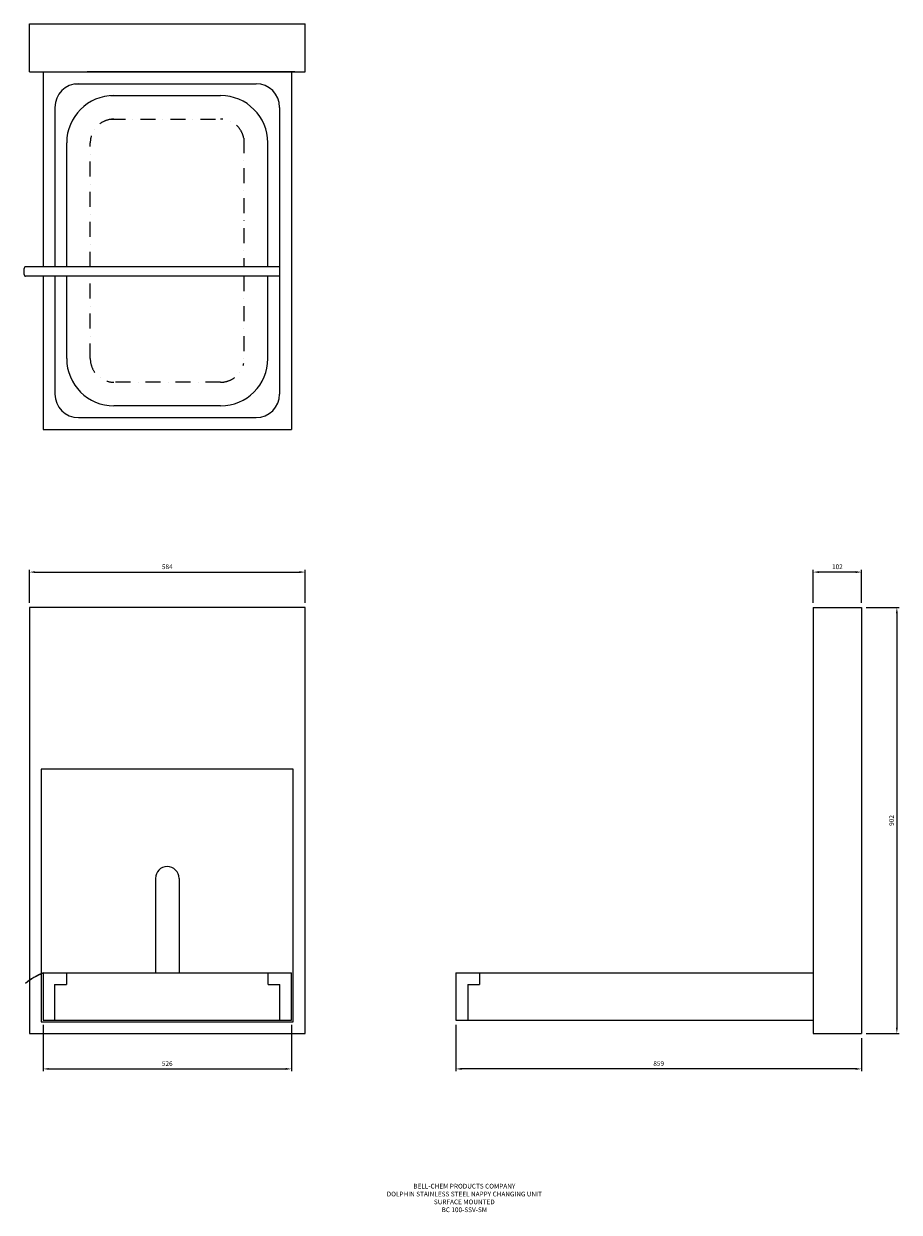
# Model space of a CAD drawing. Units: millimetres. Extents: x 147 to 2001, y -378 to 2138.
import ezdxf

# ---------------------------------------------------------------- set-up
doc = ezdxf.new("R2010")
doc.units = ezdxf.units.MM
doc.linetypes.add('DASHDOT2', pattern=[12.7, 6.35, -3.175, 0, -3.175])
for name, color, linetype in [('DETAIL', 2, 'Continuous'), ('DIMS', 7, 'Continuous'), ('STRAP', 4, 'Continuous'), ('TEXT', 7, 'Continuous')]:
    doc.layers.add(name, color=color, linetype=linetype)
doc.styles.add('FASTRACK', font='simplex.shx', dxfattribs={"height": 10})
doc.dimstyles.new('fastrack', dxfattribs={"dimtxt": 10, "dimasz": 12, "dimexe": 5, "dimexo": 10, "dimgap": 5, "dimtad": 1, "dimtxsty": 'Standard', "dimcen": 2.5, "dimadec": 0, "dimazin": 0, "dimtfac": 1, "dimtmove": 0, "dimatfit": 3, "dimfxl": 0, "dimarcsym": 0})

# ---------------------------------------------------------------- blocks, each defined once
blk = doc.blocks.new('*D1')
at = {"layer": 'DEFPOINTS', "color": 0}
for p in [(1921.3, 902), (1921.3, 0), (1996.3, 0)]:
    blk.add_point(p, dxfattribs=at)
at = {"layer": 'DIMS', "color": 0, "lineweight": -2}
for p, q in [((1931.3, 902), (2001.3, 902)), ((1996.3, 890), (1996.3, 12)), ((1931.3, 0), (2001.3, 0))]:
    blk.add_line(p, q, dxfattribs=at)
at = {"layer": 'DIMS', "color": 0}
for points in [[(1994.3, 890), (1998.3, 890), (1996.3, 902)], [(1994.3, 12), (1998.3, 12), (1996.3, 0)]]:
    blk.add_solid(points, dxfattribs=at)
at = {"layer": 'DIMS', "color": 0, "insert": (1986.3, 451), "char_height": 10, "attachment_point": 5, "rotation": 90}
blk.add_mtext('902', dxfattribs=at)
blk = doc.blocks.new('*D2')
at = {"color": 0, "lineweight": -2}
for p, q in [((1819.3, 912), (1819.3, 982)), ((1921.3, 912), (1921.3, 982)), ((1909.3, 977), (1831.3, 977))]:
    blk.add_line(p, q, dxfattribs=at)
at = {"color": 0}
for points in [[(1831.3, 979), (1831.3, 975), (1819.3, 977)], [(1909.3, 979), (1909.3, 975), (1921.3, 977)]]:
    blk.add_solid(points, dxfattribs=at)
at = {"layer": 'DEFPOINTS', "color": 0}
for p in [(1819.3, 977), (1819.3, 902), (1921.3, 902)]:
    blk.add_point(p, dxfattribs=at)
at = {"color": 0, "insert": (1870.3, 987), "char_height": 10, "attachment_point": 5}
blk.add_mtext('102', dxfattribs=at)
blk = doc.blocks.new('*D3')
at = {"color": 0, "lineweight": -2}
for p, q in [((159, 912), (159, 982)), ((743, 912), (743, 982)), ((171, 977), (731, 977))]:
    blk.add_line(p, q, dxfattribs=at)
at = {"color": 0}
for points in [[(171, 979), (171, 975), (159, 977)], [(731, 979), (731, 975), (743, 977)]]:
    blk.add_solid(points, dxfattribs=at)
at = {"layer": 'DEFPOINTS', "color": 0}
for p in [(743, 977), (159, 902), (743, 902)]:
    blk.add_point(p, dxfattribs=at)
at = {"color": 0, "insert": (451, 987), "char_height": 10, "attachment_point": 5}
blk.add_mtext('584', dxfattribs=at)
blk = doc.blocks.new('*D4')
at = {"color": 0, "lineweight": -2}
for p, q in [((188, 18.5), (188, -80)), ((714, 18.5), (714, -80)), ((200, -75), (702, -75))]:
    blk.add_line(p, q, dxfattribs=at)
at = {"color": 0}
for points in [[(200, -73), (200, -77), (188, -75)], [(702, -73), (702, -77), (714, -75)]]:
    blk.add_solid(points, dxfattribs=at)
at = {"layer": 'DEFPOINTS', "color": 0}
for p in [(188, 28.5), (714, 28.5), (714, -75)]:
    blk.add_point(p, dxfattribs=at)
at = {"color": 0, "insert": (451, -65), "char_height": 10, "attachment_point": 5}
blk.add_mtext('526', dxfattribs=at)
blk = doc.blocks.new('*D5')
at = {"color": 0, "lineweight": -2}
for p, q in [((1062.3, 18.5), (1062.3, -80)), ((1921.3, -10), (1921.3, -80)), ((1909.3, -75), (1074.3, -75))]:
    blk.add_line(p, q, dxfattribs=at)
at = {"color": 0}
for points in [[(1074.3, -73), (1074.3, -77), (1062.3, -75)], [(1909.3, -73), (1909.3, -77), (1921.3, -75)]]:
    blk.add_solid(points, dxfattribs=at)
at = {"layer": 'DEFPOINTS', "color": 0}
for p in [(1062.3, 28.5), (1921.3, 0), (1062.3, -75)]:
    blk.add_point(p, dxfattribs=at)
at = {"color": 0, "insert": (1491.8, -65), "char_height": 10, "attachment_point": 5}
blk.add_mtext('859', dxfattribs=at)

msp = doc.modelspace()

# ---------------------------------------------------------------- linework, layer by layer
at = {"layer": 'DETAIL'}
for p, q in [((159, 2138.005), (743, 2138.005)), ((159, 2036.005), (159, 2138.005)), ((743, 2036.005), (743, 2138.005)), ((159, 2036.005), (743, 2036.005)), ((180.5, 2036.005), (620.5, 2036.005)), ((188, 2036.005), (188, 1623.505)), ((721.5, 2036.005), (281.5, 2036.005)), ((714, 2036.005), (714, 1623.505)), ((255.5, 2011.005), (639, 2011.005)), ((330.5, 1986.005), (564, 1986.005)), ((213, 1961.005), (213, 1623.505)), ((689, 1961.005), (689, 1623.505)), ((238, 1623.505), (238, 1886.005)), ((664, 1623.505), (664, 1886.005)), ((689, 1623.505), (689, 1354.005)), ((714, 1623.505), (714, 1279.005)), ((188, 1603.505), (188, 1279.005)), ((213, 1603.505), (213, 1354.005)), ((238, 1429.005), (238, 1603.505)), ((664, 1429.005), (664, 1603.505)), ((564, 1329.005), (338, 1329.005)), ((263, 1304.005), (639, 1304.005)), ((188, 1279.005), (714, 1279.005)), ((743, 902), (159, 902)), ((159, 902), (159, 112.708)), ((743, 0), (743, 902)), ((1819.28, 902), (1921.28, 902)), ((1819.28, 902), (1819.28, 0)), ((1921.28, 902), (1921.28, 0)), ((718, 560), (184, 560)), ((184, 560), (184, 126.839)), ((718, 25), (718, 560)), ((426, 328.5), (426, 128.5)), ((476, 328.5), (476, 128.5)), ((184, 126.294), (184, 25)), ((188, 128.5), (714, 128.5)), ((188, 128.5), (188, 28.5)), ((237.5, 128.5), (237.5, 103.5)), ((664.5, 103.5), (664.5, 128.5)), ((714, 28.5), (714, 128.5)), ((1062.28, 128.5), (1062.28, 28.5)), ((1062.28, 128.5), (1819.28, 128.5)), ((1112.28, 128.5), (1112.28, 103.5)), ((159, 112.094), (159, 0)), ((212.5, 103.5), (237.5, 103.5)), ((212.5, 103.5), (212.5, 28.5)), ((664.5, 103.5), (689.5, 103.5)), ((689.5, 28.5), (689.5, 103.5)), ((1087.28, 103.5), (1087.28, 28.5)), ((1087.28, 103.5), (1112.28, 103.5)), ((188, 28.5), (714, 28.5)), ((1062.28, 28.5), (1819.28, 28.5)), ((159, 0), (743, 0)), ((184, 25), (718, 25)), ((1819.28, 0), (1921.28, 0))]:
    msp.add_line(p, q, dxfattribs=at)
at = {"layer": 'DETAIL', "linetype": 'DASHDOT2', "ltscale": 5}
for p, q in [((330.5, 1936.005), (564, 1936.005)), ((613, 1895.955), (613, 1623.505)), ((288, 1623.505), (288, 1886.005)), ((288, 1429.005), (288, 1603.505)), ((613, 1603.505), (613, 1419.055)), ((564, 1379.005), (338, 1379.005))]:
    msp.add_line(p, q, dxfattribs=at)
at = {"layer": 'DETAIL'}
for centre, radius, start, end in [((263, 1961.005), 50, 90, 180), ((639, 1961.005), 50, 0, 90), ((338, 1886.005), 100, 90, 180), ((564, 1886.005), 100, 0, 90), ((338, 1429.005), 100, 180, 270), ((564, 1429.005), 100, 270, 0), ((263, 1354.005), 50, 180, 270), ((639, 1354.005), 50, 270, 0), ((451, 328.5), 25, 0, 180)]:
    msp.add_arc(centre, radius, start, end, dxfattribs=at)
at = {"layer": 'DETAIL', "linetype": 'DASHDOT2', "ltscale": 5}
for centre, start, end in [((338, 1886.005), 90, 180), ((564, 1886.005), 11.478341, 90), ((338, 1429.005), 180, 270), ((564, 1429.005), 270, 348.521659)]:
    msp.add_arc(centre, 50, start, end, dxfattribs=at)
at = {"layer": 'STRAP'}
for p, q in [((689, 1623.505), (150.5, 1623.505)), ((689, 1603.505), (150.5, 1603.505))]:
    msp.add_line(p, q, dxfattribs=at)
for centre, radius, start, end in [((238.529, 1.185), 136.976, 111.647138, 129.978018), ((238.529, 1.185), 136.476, 111.730472, 129.978018), ((150.964, 106.192), 0.444, 185.671178, 254.284858)]:
    msp.add_arc(centre, radius, start, end, dxfattribs=at)
msp.add_ellipse((150.5, 1613.505), major_axis=(0, -10), ratio=0.3409148, start_param=3.14159265, end_param=6.28318531, dxfattribs=at)

# ---------------------------------------------------------------- texts
at = {"layer": 'TEXT', "insert": (1080.14, -318.263), "char_height": 10, "width": 620.65171, "attachment_point": 2, "style": 'FASTRACK'}
msp.add_mtext('{\\fArial|b0|i0|c0|p34;BELL-CHEM PRODUCTS COMPANY\\PDOLPHIN STAINLESS STEEL NAPPY CHANGING UNIT\\PSURFACE MOUNTED\\PBC 100-SSV-SM}', dxfattribs=at)

# ---------------------------------------------------------------- dimensions: what is measured, and where the dimension line sits
for base, p1, p2, picture, middle in [((743, 977), (159, 902), (743, 902), '*D3', (451, 987)), ((714, -75), (188, 28.5), (714, 28.5), '*D4', (451, -65)), ((1062.28, -75), (1921.28, 0), (1062.28, 28.5), '*D5', (1491.78, -65))]:
    dim = msp.add_linear_dim(base=base, p1=p1, p2=p2, dimstyle='fastrack')
    dim.commit()
    dim.dimension.update_dxf_attribs({"geometry": picture, "text_midpoint": middle})
dim = msp.add_linear_dim(base=(1819.28, 977), p1=(1921.28, 902), p2=(1819.28, 902), dimstyle='fastrack')
dim.commit()
dim.dimension.update_dxf_attribs({"geometry": '*D2', "text_midpoint": (1870.28, 977), "dimtype": 160})
at = {"layer": 'DIMS'}
dim = msp.add_linear_dim(base=(1996.28, 0), p1=(1921.28, 902), p2=(1921.28, 0), angle=90, dimstyle='fastrack', dxfattribs=at)
dim.commit()
dim.dimension.update_dxf_attribs({"geometry": '*D1', "text_midpoint": (1996.28, 451), "dimtype": 160})

doc.saveas('drawing.dxf')
